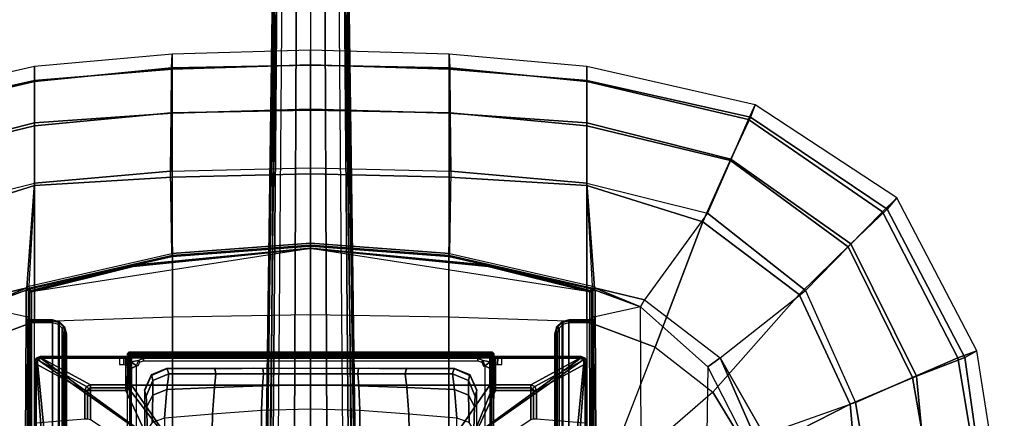
# Model space of a CAD drawing. Units: inches. Extents: x -2 to 275, y -6 to 73.
# Drawn here: x 50 to 64, y 29 to 35 of the extents above; entities that cross this region are included whole.
import ezdxf

# ---------------------------------------------------------------- set-up
doc = ezdxf.new("R2010")
doc.units = ezdxf.units.IN
doc.header["$MEASUREMENT"] = 0
doc.layers.get('0').update_dxf_attribs({"lineweight": 30})
for name, color, linetype in [('SEAT-BASE', 5, 'Continuous'), ('SEAT-FABRIC', 5, 'Continuous'), ('SEAT-SEATPAD', 5, 'Continuous')]:
    doc.layers.add(name, color=color, linetype=linetype)

# ---------------------------------------------------------------- blocks, each defined once
blk = doc.blocks.new('1LINO_CHAIR_STD_ARMS_1T')
at = {"layer": 'SEAT-BASE'}
for points in [[(7.605, 3.878, 15.542), (7.603, 3.876, 15.502), (6.677, 3.876, 15.485), (6.677, 3.878, 15.526)], [(6.751, 3.858, 15.901), (7.578, 3.858, 15.916), (7.605, 3.878, 15.542), (6.677, 3.878, 15.526)], [(6.677, 3.876, 15.485), (6.678, 3.856, 15.467), (7.603, 3.856, 15.483), (7.603, 3.876, 15.502)], [(7.634, 3.835, 15.917), (7.66, 3.855, 15.543), (7.605, 3.878, 15.542), (7.578, 3.858, 15.916)], [(7.66, 3.855, 15.543), (7.659, 3.853, 15.502), (7.603, 3.876, 15.502), (7.605, 3.878, 15.542)], [(7.659, 3.853, 15.502), (7.645, 3.839, 15.484), (7.603, 3.856, 15.483), (7.603, 3.876, 15.502)], [(7.645, 3.839, 15.484), (6.585, 3.739, 15.465), (6.135, 2.097, 15.448), (6.214, 1.802, 15.449)], [(7.645, 3.839, 15.484), (6.214, 1.802, 15.449), (7.662, 3.797, 15.484)], [(7.662, 3.797, 15.484), (6.214, 1.802, 15.449), (6.214, -1.802, 15.449), (7.662, -3.797, 15.484)], [(7.603, 3.856, 15.483), (6.602, 3.781, 15.465), (6.585, 3.739, 15.465), (7.645, 3.839, 15.484)], [(6.678, 3.856, 15.467), (6.602, 3.781, 15.465), (7.603, 3.856, 15.483)], [(7.206, 3.171, 15.909), (7.578, 3.858, 15.916), (6.751, 3.858, 15.901), (6.809, 3.171, 15.902)], [(7.261, 3.148, 15.91), (7.634, 3.835, 15.917), (7.578, 3.858, 15.916), (7.206, 3.171, 15.909)], [(7.284, 3.092, 15.911), (7.657, 3.78, 15.917), (7.634, 3.835, 15.917), (7.261, 3.148, 15.91)], [(7.284, 2.595, 15.911), (7.657, 2.595, 15.917), (7.657, 3.78, 15.917), (7.284, 3.092, 15.911)], [(7.657, 3.78, 15.917), (7.683, 3.799, 15.544), (7.66, 3.855, 15.543), (7.634, 3.835, 15.917)], [(7.682, 3.797, 15.503), (7.662, 3.797, 15.484), (7.645, 3.839, 15.484), (7.659, 3.853, 15.502)], [(7.657, 2.595, 15.917), (7.683, 2.57, 15.544), (7.683, 3.799, 15.544), (7.657, 3.78, 15.917)], [(7.683, 3.799, 15.544), (7.682, 3.797, 15.503), (7.659, 3.853, 15.502), (7.66, 3.855, 15.543)], [(7.682, 3.797, 15.503), (7.662, 3.797, 15.484), (7.662, -3.797, 15.484), (7.682, -3.797, 15.503)], [(7.683, 3.799, 15.544), (7.683, -3.799, 15.544), (7.682, -3.797, 15.503), (7.682, 3.797, 15.503)], [(7.203, 2.594, 16.027), (7.203, 3.091, 16.027), (6.8, 3.091, 16.02), (6.154, 2.109, 16.009)], [(7.203, 3.091, 16.027), (7.203, 3.131, 15.989), (6.806, 3.131, 15.982), (6.8, 3.091, 16.02)], [(7.203, 3.131, 15.989), (7.206, 3.171, 15.909), (6.809, 3.171, 15.902), (6.806, 3.131, 15.982)], [(7.231, 3.119, 15.989), (7.261, 3.148, 15.91), (7.206, 3.171, 15.909), (7.203, 3.131, 15.989)], [(7.203, 3.131, 15.989), (7.203, 3.091, 16.027), (7.231, 3.119, 15.989)], [(7.231, 3.119, 15.989), (7.203, 3.091, 16.027), (7.243, 3.091, 15.989)], [(7.203, 2.594, 16.027), (7.243, 2.594, 15.989), (7.243, 3.091, 15.989), (7.203, 3.091, 16.027)], [(7.243, 3.091, 15.989), (7.284, 3.092, 15.911), (7.261, 3.148, 15.91), (7.231, 3.119, 15.989)], [(7.243, 2.594, 15.989), (7.284, 2.595, 15.911), (7.284, 3.092, 15.911), (7.243, 3.091, 15.989)], [(7.572, 2.623, 15.466), (7.662, 2.625, 15.469), (7.662, 2.684, 15.484), (7.572, 2.684, 15.482)], [(7.662, 2.625, 15.469), (7.681, 2.638, 15.495), (7.681, 2.598, 15.473), (7.66, 2.582, 15.427)], [(7.662, 2.684, 15.484), (7.682, 2.684, 15.503), (7.681, 2.638, 15.495), (7.662, 2.625, 15.469)], [(-2.261, 2.447, 14.167), (7.55, 2.447, 14.344), (7.514, 2.52, 14.34), (-2.018, 2.52, 14.171)], [(7.513, 2.539, 14.359), (7.514, 2.52, 14.34), (-1.673, 2.52, 14.177), (-1.435, 2.536, 14.19)], [(7.599, 2.54, 14.382), (7.513, 2.539, 14.359), (-1.435, 2.536, 14.19), (-1.328, 2.539, 14.203)], [(-1.328, 2.539, 14.203), (-1.235, 2.542, 14.32), (7.662, 2.541, 14.445), (7.599, 2.54, 14.382)], [(6.238, 1.794, 16.01), (7.22, 2.545, 16.028), (7.203, 2.594, 16.027), (6.154, 2.109, 16.009)], [(6.238, 1.794, 16.01), (7.281, 2.517, 16.029), (7.22, 2.545, 16.028)], [(6.238, -1.794, 16.01), (7.281, -2.517, 16.029), (7.281, 2.517, 16.029), (6.238, 1.794, 16.01)], [(7.22, 2.545, 16.028), (7.254, 2.566, 15.99), (7.243, 2.594, 15.989), (7.203, 2.594, 16.027)], [(7.281, 2.517, 16.029), (7.282, 2.554, 15.991), (7.254, 2.566, 15.99), (7.22, 2.545, 16.028)], [(7.284, 2.595, 15.911), (7.243, 2.594, 15.989), (7.254, 2.566, 15.99)], [(7.284, 2.595, 15.911), (7.254, 2.566, 15.99), (7.282, 2.554, 15.991)], [(7.67, 2.515, 16.035), (7.691, 2.554, 15.998), (7.282, 2.554, 15.991), (7.281, 2.517, 16.029)], [(7.281, 2.517, 16.029), (7.281, -2.517, 16.029), (7.67, -2.515, 16.035), (7.67, 2.515, 16.035)], [(7.654, 2.556, 15.955), (7.657, 2.595, 15.917), (7.284, 2.595, 15.911), (7.282, 2.554, 15.991)], [(7.654, 2.556, 15.955), (7.282, 2.554, 15.991), (7.691, 2.554, 15.998)], [(7.599, 2.54, 14.382), (7.609, 2.52, 14.366), (7.514, 2.52, 14.34), (7.513, 2.539, 14.359)], [(7.609, 2.52, 14.366), (7.514, 2.52, 14.34), (7.55, 2.447, 14.344)], [(7.564, 2.58, 15.421), (7.66, 2.582, 15.427), (7.657, 2.566, 15.369), (7.536, 2.566, 15.367)], [(7.687, 2.544, 14.53), (7.536, 2.566, 15.367), (7.657, 2.566, 15.369)], [(7.609, 2.52, 14.366), (7.55, 2.447, 14.344), (7.626, 2.417, 14.377)], [(7.564, 2.58, 15.421), (7.66, 2.582, 15.427), (7.662, 2.625, 15.469), (7.572, 2.623, 15.466)], [(7.662, 2.541, 14.445), (7.679, 2.522, 14.435), (7.609, 2.52, 14.366), (7.599, 2.54, 14.382)], [(7.657, 2.347, 14.405), (7.679, 2.522, 14.435), (7.609, 2.52, 14.366), (7.626, 2.417, 14.377)], [(7.683, 2.57, 15.544), (7.657, 2.595, 15.917), (7.654, 2.556, 15.955)], [(7.691, 2.554, 15.998), (7.723, 2.57, 15.544), (7.683, 2.57, 15.544), (7.654, 2.556, 15.955)], [(7.66, 2.582, 15.427), (7.681, 2.598, 15.473), (7.68, 2.567, 15.439), (7.657, 2.566, 15.369)], [(7.683, 2.57, 15.544), (7.723, 2.57, 15.544), (7.687, 2.544, 14.53), (7.657, 2.566, 15.369)], [(7.657, 2.347, 14.405), (7.657, -2.347, 14.405), (7.679, -2.522, 14.435), (7.679, 2.522, 14.435)], [(7.687, 2.544, 14.53), (7.707, 2.524, 14.53), (7.679, 2.522, 14.435), (7.662, 2.541, 14.445)], [(7.691, 2.554, 15.998), (7.67, 2.515, 16.035), (7.71, 2.535, 15.999)], [(7.67, -2.515, 16.035), (7.71, -2.535, 15.999), (7.71, 2.535, 15.999), (7.67, 2.515, 16.035)], [(7.707, 2.524, 14.53), (7.707, -2.524, 14.53), (7.679, -2.522, 14.435), (7.679, 2.522, 14.435)], [(7.723, 2.57, 15.544), (7.683, 2.57, 15.544), (7.683, -2.57, 15.544), (7.723, -2.57, 15.544)], [(7.723, 2.57, 15.544), (7.742, 2.551, 15.545), (7.707, 2.524, 14.53), (7.687, 2.544, 14.53)], [(7.71, 2.535, 15.999), (7.742, 2.551, 15.545), (7.723, 2.57, 15.544), (7.691, 2.554, 15.998)], [(7.707, 2.524, 14.53), (7.742, 2.551, 15.545), (7.742, -2.551, 15.545), (7.707, -2.524, 14.53)], [(7.71, -2.535, 15.999), (7.742, -2.551, 15.545), (7.742, 2.551, 15.545), (7.71, 2.535, 15.999)], [(7.723, -2.57, 15.544), (7.742, -2.551, 15.545), (7.742, 2.551, 15.545), (7.723, 2.57, 15.544)], [(7.546, 2.427, 14.362), (7.55, 2.447, 14.344), (7.626, 2.417, 14.377), (7.601, 2.404, 14.392)], [(7.623, 2.347, 14.418), (7.657, 2.347, 14.405), (7.626, 2.417, 14.377), (7.601, 2.404, 14.392)], [(6.652, 2.293, 13.401), (6.981, 2.3, 13.677), (7.141, 2.218, 13.545), (6.755, 2.224, 13.241)], [(6.755, 2.224, 13.241), (7.141, 2.218, 13.545), (7.22, 2.018, 13.483), (6.815, 2.053, 13.151)], [(6.981, 2.3, 13.677), (7.124, 2.308, 13.973), (7.345, 2.216, 13.956), (7.141, 2.218, 13.545)], [(7.431, 2.233, 14.863), (7.345, 2.216, 13.956), (7.124, 2.308, 13.973), (7.209, 2.334, 14.948)], [(7.141, 2.218, 13.545), (7.345, 2.216, 13.956), (7.437, 1.993, 13.954), (7.22, 2.018, 13.483)], [(7.209, 2.329, 15.06), (7.209, 2.334, 14.948), (7.431, 2.233, 14.863), (7.412, 2.238, 15.06)], [(7.517, 2.017, 14.863), (7.437, 1.993, 13.954), (7.345, 2.216, 13.956), (7.431, 2.233, 14.863)], [(7.412, 2.238, 15.06), (7.431, 2.233, 14.863), (7.517, 2.017, 14.863), (7.507, 2.017, 15.06)], [(7.623, -2.347, 14.418), (7.657, -2.347, 14.405), (7.657, 2.347, 14.405), (7.623, 2.347, 14.418)], [(6.815, 2.053, 13.151), (6.343, 2.063, 12.916), (6.406, 1.386, 12.76), (6.873, 1.377, 13.035)], [(7.245, 1.349, 13.441), (6.873, 1.377, 13.035), (6.815, 2.053, 13.151), (7.22, 2.018, 13.483)], [(7.437, 1.329, 13.954), (7.245, 1.349, 13.441), (7.22, 2.018, 13.483), (7.437, 1.993, 13.954)], [(7.517, 1.345, 14.863), (7.437, 1.329, 13.954), (7.437, 1.993, 13.954), (7.517, 2.017, 14.863)], [(7.507, 2.017, 15.06), (7.517, 2.017, 14.863), (7.517, 1.345, 14.863), (7.507, 1.358, 15.06)], [(6.873, 1.377, 13.035), (6.406, 1.386, 12.76), (6.445, 0.696, 12.664), (6.922, 0.69, 12.964)], [(7.272, 0.675, 13.412), (6.922, 0.69, 12.964), (6.873, 1.377, 13.035), (7.245, 1.349, 13.441)], [(7.437, 0.664, 13.954), (7.272, 0.675, 13.412), (7.245, 1.349, 13.441), (7.437, 1.329, 13.954)], [(7.517, 0.672, 14.863), (7.437, 0.664, 13.954), (7.437, 1.329, 13.954), (7.517, 1.345, 14.863)], [(7.507, 1.358, 15.06), (7.517, 1.345, 14.863), (7.517, 0.806, 14.863), (7.507, 0.965, 15.06)], [(6.922, 0.69, 12.964), (6.445, 0.696, 12.664), (6.458, 0, 12.631), (6.942, 0, 12.94)], [(13.423, 0.502, 3.681), (13.198, 0.532, 2.864), (1.969, 0.687, 4.559), (1.948, 0.596, 6.348)], [(13.423, 0.502, 3.681), (1.948, 0.596, 6.348), (1.963, 0.564, 6.421), (13.439, 0.47, 3.756)], [(1.964, 0.668, 4.455), (13.002, 0.515, 2.805), (13, 0.483, 2.792), (1.961, 0.636, 4.442)], [(1.961, 0.636, 4.442), (1.961, -0.636, 4.442), (13, -0.483, 2.792), (13, 0.483, 2.792)], [(13.439, 0.47, 3.756), (1.963, 0.564, 6.421), (1.968, 0.491, 6.456), (13.444, 0.395, 3.791)], [(1.968, 0.683, 4.486), (13.007, 0.53, 2.836), (13.002, 0.515, 2.805), (1.964, 0.668, 4.455)], [(13.198, 0.532, 2.864), (13.007, 0.53, 2.836), (1.968, 0.683, 4.486), (1.969, 0.687, 4.559)], [(7.284, 0, 13.401), (6.942, 0, 12.94), (6.922, 0.69, 12.964), (7.272, 0.675, 13.412)], [(7.437, 0, 13.954), (7.284, 0, 13.401), (7.272, 0.675, 13.412), (7.437, 0.664, 13.954)], [(7.517, 0, 14.863), (7.437, 0, 13.954), (7.437, 0.664, 13.954), (7.517, 0.672, 14.863)], [(1.968, 0.491, 6.456), (13.444, 0.395, 3.791), (13.444, 0.198, 3.805), (1.968, 0.246, 6.477)], [(1.968, 0.246, 6.477), (13.444, 0.198, 3.805), (13.444, 0, 3.809), (1.968, 0, 6.484)], [(1.968, -0.246, 6.477), (13.444, -0.198, 3.805), (13.444, 0, 3.809), (1.968, 0, 6.484)], [(6.942, 0, 12.94), (6.458, 0, 12.631), (6.445, -0.696, 12.664), (6.922, -0.69, 12.964)], [(7.272, -0.675, 13.412), (6.922, -0.69, 12.964), (6.942, 0, 12.94), (7.284, 0, 13.401)], [(7.437, -0.664, 13.954), (7.272, -0.675, 13.412), (7.284, 0, 13.401), (7.437, 0, 13.954)], [(7.517, -0.672, 14.863), (7.437, -0.664, 13.954), (7.437, 0, 13.954), (7.517, 0, 14.863)], [(1.968, -0.491, 6.456), (13.444, -0.395, 3.791), (13.444, -0.198, 3.805), (1.968, -0.246, 6.477)], [(13.439, -0.47, 3.756), (1.963, -0.564, 6.421), (1.968, -0.491, 6.456), (13.444, -0.395, 3.791)], [(13.423, -0.502, 3.681), (1.948, -0.596, 6.348), (1.963, -0.564, 6.421), (13.439, -0.47, 3.756)], [(1.948, -0.596, 6.348), (1.969, -0.687, 4.559), (13.198, -0.532, 2.864), (13.423, -0.502, 3.681)], [(1.964, -0.668, 4.455), (13.002, -0.515, 2.805), (13, -0.483, 2.792), (1.961, -0.636, 4.442)], [(1.968, -0.683, 4.486), (13.007, -0.53, 2.836), (13.002, -0.515, 2.805), (1.964, -0.668, 4.455)], [(1.969, -0.687, 4.559), (1.968, -0.683, 4.486), (13.007, -0.53, 2.836), (13.198, -0.532, 2.864)], [(6.922, -0.69, 12.964), (6.445, -0.696, 12.664), (6.406, -1.386, 12.76), (6.873, -1.377, 13.035)], [(7.245, -1.349, 13.441), (6.873, -1.377, 13.035), (6.922, -0.69, 12.964), (7.272, -0.675, 13.412)], [(7.437, -1.329, 13.954), (7.245, -1.349, 13.441), (7.272, -0.675, 13.412), (7.437, -0.664, 13.954)], [(7.517, -1.345, 14.863), (7.437, -1.329, 13.954), (7.437, -0.664, 13.954), (7.517, -0.672, 14.863)], [(7.507, -0.965, 15.06), (7.517, -0.806, 14.863), (7.517, -1.345, 14.863), (7.507, -1.358, 15.06)], [(6.873, -1.377, 13.035), (6.406, -1.386, 12.76), (6.343, -2.063, 12.916), (6.815, -2.053, 13.151)], [(7.22, -2.018, 13.483), (6.815, -2.053, 13.151), (6.873, -1.377, 13.035), (7.245, -1.349, 13.441)], [(7.437, -1.993, 13.954), (7.22, -2.018, 13.483), (7.245, -1.349, 13.441), (7.437, -1.329, 13.954)], [(7.517, -2.017, 14.863), (7.437, -1.993, 13.954), (7.437, -1.329, 13.954), (7.517, -1.345, 14.863)], [(7.507, -1.358, 15.06), (7.517, -1.345, 14.863), (7.517, -2.017, 14.863), (7.507, -2.017, 15.06)], [(6.154, -2.109, 16.009), (7.22, -2.545, 16.028), (7.281, -2.517, 16.029), (6.238, -1.794, 16.01)], [(6.214, -1.802, 15.449), (6.135, -2.097, 15.448), (6.585, -3.739, 15.465), (7.645, -3.839, 15.484)], [(6.214, -1.802, 15.449), (7.645, -3.839, 15.484), (7.662, -3.797, 15.484)], [(6.815, -2.053, 13.151), (7.22, -2.018, 13.483), (7.141, -2.218, 13.545), (6.755, -2.224, 13.241)], [(7.22, -2.018, 13.483), (7.437, -1.993, 13.954), (7.345, -2.216, 13.956), (7.141, -2.218, 13.545)], [(7.431, -2.233, 14.863), (7.345, -2.216, 13.956), (7.437, -1.993, 13.954), (7.517, -2.017, 14.863)], [(7.507, -2.017, 15.06), (7.517, -2.017, 14.863), (7.431, -2.233, 14.863), (7.412, -2.238, 15.06)], [(6.154, -2.109, 16.009), (6.8, -3.091, 16.02), (7.203, -3.091, 16.027), (7.203, -2.594, 16.027)], [(6.154, -2.109, 16.009), (7.203, -2.594, 16.027), (7.22, -2.545, 16.028)], [(6.755, -2.224, 13.241), (7.141, -2.218, 13.545), (6.981, -2.3, 13.677), (6.652, -2.293, 13.401)], [(7.141, -2.218, 13.545), (7.345, -2.216, 13.956), (7.124, -2.308, 13.973), (6.981, -2.3, 13.677)], [(7.209, -2.334, 14.948), (7.124, -2.308, 13.973), (7.345, -2.216, 13.956), (7.431, -2.233, 14.863)], [(7.209, -2.329, 15.06), (7.209, -2.334, 14.948), (7.431, -2.233, 14.863), (7.412, -2.238, 15.06)], [(7.601, -2.404, 14.392), (7.626, -2.418, 14.377), (7.657, -2.347, 14.405), (7.623, -2.347, 14.418)], [(7.626, -2.418, 14.377), (7.609, -2.52, 14.366), (7.679, -2.522, 14.435), (7.657, -2.347, 14.405)], [(-2.018, -2.52, 14.171), (7.514, -2.52, 14.34), (7.55, -2.447, 14.344), (-2.261, -2.447, 14.167)], [(7.514, -2.52, 14.34), (7.609, -2.52, 14.366), (7.55, -2.447, 14.344)], [(7.546, -2.427, 14.362), (7.55, -2.447, 14.344), (7.626, -2.418, 14.377), (7.601, -2.404, 14.392)], [(7.55, -2.447, 14.344), (7.609, -2.52, 14.366), (7.626, -2.418, 14.377)], [(7.514, -2.52, 14.34), (7.513, -2.539, 14.359), (-1.435, -2.536, 14.19), (-1.673, -2.52, 14.177)], [(-1.435, -2.536, 14.19), (7.513, -2.539, 14.359), (7.599, -2.54, 14.382), (-1.328, -2.539, 14.203)], [(-1.235, -2.542, 14.32), (7.662, -2.541, 14.445), (7.599, -2.54, 14.382), (-1.328, -2.539, 14.203)], [(7.687, -2.544, 14.53), (-1.172, -2.547, 14.506), (-1.235, -2.542, 14.32), (7.662, -2.541, 14.445)], [(7.203, -2.594, 16.027), (7.243, -2.594, 15.989), (7.254, -2.566, 15.99), (7.22, -2.545, 16.028)], [(7.203, -3.091, 16.027), (7.243, -3.091, 15.989), (7.243, -2.594, 15.989), (7.203, -2.594, 16.027)], [(7.22, -2.545, 16.028), (7.254, -2.566, 15.99), (7.282, -2.554, 15.991), (7.281, -2.517, 16.029)], [(7.284, -2.595, 15.911), (7.243, -2.594, 15.989), (7.254, -2.566, 15.99)], [(7.243, -3.091, 15.989), (7.284, -3.092, 15.911), (7.284, -2.595, 15.911), (7.243, -2.594, 15.989)], [(7.254, -2.566, 15.99), (7.284, -2.595, 15.911), (7.282, -2.554, 15.991)], [(7.281, -2.517, 16.029), (7.282, -2.554, 15.991), (7.691, -2.554, 15.998), (7.67, -2.515, 16.035)], [(7.282, -2.554, 15.991), (7.284, -2.595, 15.911), (7.657, -2.595, 15.917), (7.654, -2.556, 15.955)], [(7.282, -2.554, 15.991), (7.654, -2.556, 15.955), (7.691, -2.554, 15.998)], [(7.284, -3.092, 15.911), (7.657, -3.78, 15.917), (7.657, -2.595, 15.917), (7.284, -2.595, 15.911)], [(7.513, -2.539, 14.359), (7.514, -2.52, 14.34), (7.609, -2.52, 14.366), (7.599, -2.54, 14.382)], [(7.536, -2.566, 15.367), (7.687, -2.544, 14.53), (7.657, -2.566, 15.369)], [(7.536, -2.566, 15.367), (7.657, -2.566, 15.369), (7.66, -2.582, 15.427), (7.564, -2.58, 15.421)], [(7.572, -2.623, 15.466), (7.662, -2.626, 15.469), (7.66, -2.582, 15.427), (7.564, -2.58, 15.421)], [(7.572, -2.684, 15.482), (7.662, -2.684, 15.484), (7.662, -2.626, 15.469), (7.572, -2.623, 15.466)], [(7.599, -2.54, 14.382), (7.609, -2.52, 14.366), (7.679, -2.522, 14.435), (7.662, -2.541, 14.445)], [(7.654, -2.556, 15.955), (7.683, -2.57, 15.544), (7.723, -2.57, 15.544), (7.691, -2.554, 15.998)], [(7.657, -2.595, 15.917), (7.683, -2.57, 15.544), (7.654, -2.556, 15.955)], [(7.657, -2.566, 15.369), (7.687, -2.544, 14.53), (7.723, -2.57, 15.544), (7.683, -2.57, 15.544)], [(7.657, -2.566, 15.369), (7.68, -2.567, 15.439), (7.681, -2.598, 15.473), (7.66, -2.582, 15.427)], [(7.657, -3.78, 15.917), (7.683, -3.799, 15.544), (7.683, -2.57, 15.544), (7.657, -2.595, 15.917)], [(7.66, -2.582, 15.427), (7.681, -2.598, 15.473), (7.681, -2.638, 15.495), (7.662, -2.626, 15.469)], [(7.662, -2.541, 14.445), (7.679, -2.522, 14.435), (7.707, -2.524, 14.53), (7.687, -2.544, 14.53)], [(7.662, -2.626, 15.469), (7.681, -2.638, 15.495), (7.682, -2.684, 15.503), (7.662, -2.684, 15.484)], [(7.67, -2.515, 16.035), (7.691, -2.554, 15.998), (7.71, -2.535, 15.999)], [(7.687, -2.544, 14.53), (7.707, -2.524, 14.53), (7.742, -2.551, 15.545), (7.723, -2.57, 15.544)], [(7.691, -2.554, 15.998), (7.723, -2.57, 15.544), (7.742, -2.551, 15.545), (7.71, -2.535, 15.999)], [(6.809, -3.171, 15.902), (6.751, -3.858, 15.901), (7.578, -3.858, 15.916), (7.206, -3.171, 15.909)], [(6.8, -3.091, 16.02), (6.806, -3.131, 15.982), (7.203, -3.131, 15.989), (7.203, -3.091, 16.027)], [(6.806, -3.131, 15.982), (6.809, -3.171, 15.902), (7.206, -3.171, 15.909), (7.203, -3.131, 15.989)], [(7.203, -3.091, 16.027), (7.203, -3.131, 15.989), (7.231, -3.119, 15.989)], [(7.203, -3.091, 16.027), (7.231, -3.119, 15.989), (7.243, -3.091, 15.989)], [(7.203, -3.131, 15.989), (7.206, -3.171, 15.909), (7.261, -3.148, 15.91), (7.231, -3.119, 15.989)], [(7.206, -3.171, 15.909), (7.578, -3.858, 15.916), (7.634, -3.835, 15.917), (7.261, -3.148, 15.91)], [(7.231, -3.119, 15.989), (7.261, -3.148, 15.91), (7.284, -3.092, 15.911), (7.243, -3.091, 15.989)], [(7.261, -3.148, 15.91), (7.634, -3.835, 15.917), (7.657, -3.78, 15.917), (7.284, -3.092, 15.911)], [(7.645, -3.839, 15.484), (6.585, -3.739, 15.465), (6.602, -3.781, 15.465), (7.603, -3.856, 15.483)], [(6.602, -3.781, 15.465), (6.678, -3.856, 15.467), (7.603, -3.856, 15.483)], [(7.603, -3.876, 15.502), (7.603, -3.856, 15.483), (6.678, -3.856, 15.467), (6.677, -3.876, 15.485)], [(6.677, -3.878, 15.526), (7.605, -3.878, 15.542), (7.578, -3.858, 15.916), (6.751, -3.858, 15.901)], [(7.578, -3.858, 15.916), (7.605, -3.878, 15.542), (7.66, -3.855, 15.543), (7.634, -3.835, 15.917)], [(7.603, -3.876, 15.502), (7.603, -3.856, 15.483), (7.645, -3.839, 15.484), (7.659, -3.853, 15.502)], [(7.605, -3.878, 15.542), (7.603, -3.876, 15.502), (7.659, -3.853, 15.502), (7.66, -3.855, 15.543)], [(7.634, -3.835, 15.917), (7.66, -3.855, 15.543), (7.683, -3.799, 15.544), (7.657, -3.78, 15.917)], [(7.659, -3.853, 15.502), (7.645, -3.839, 15.484), (7.662, -3.797, 15.484), (7.682, -3.797, 15.503)], [(7.66, -3.855, 15.543), (7.659, -3.853, 15.502), (7.682, -3.797, 15.503), (7.683, -3.799, 15.544)], [(6.677, -3.878, 15.526), (6.677, -3.876, 15.485), (7.603, -3.876, 15.502), (7.605, -3.878, 15.542)]]:
    blk.add_3dface(points, dxfattribs=at)
for points, invisible_edges in [([(7.687, 2.544, 14.53), (7.662, 2.541, 14.445), (-1.235, 2.542, 14.32), (-1.172, 2.547, 14.506)], 8), ([(-0.856, 2.573, 15.492), (-1.172, 2.547, 14.506), (7.687, 2.544, 14.53), (6.575, 2.573, 15.623)], 7), ([(6.7, 2.573, 15.626), (7.536, 2.566, 15.367), (7.687, 2.544, 14.53), (6.575, 2.573, 15.623)], 5), ([(7.536, 2.566, 15.367), (7.092, 2.573, 15.633), (6.7, 2.573, 15.626)], 3), ([(7.092, 2.573, 15.633), (7.536, 2.566, 15.367), (7.287, 2.573, 15.636)], 6), ([(7.287, 2.573, 15.636), (7.536, 2.566, 15.367), (7.522, 2.576, 15.76), (7.287, 2.576, 15.756)], 4), ([(7.209, 2.329, 15.06), (2.6, 2.26, 12.13), (-0.193, 2.26, 12.131), (0.61, 2.337, 15.062)], 5), ([(7.209, 2.334, 14.948), (7.124, 2.308, 13.973), (6.981, 2.3, 13.677), (2.6, 2.26, 12.13)], 12), ([(7.209, 2.334, 14.948), (2.6, 2.26, 12.13), (7.209, 2.329, 15.06)], 12), ([(6.981, 2.3, 13.677), (6.652, 2.293, 13.401), (6.23, 2.288, 13.188), (2.6, 2.26, 12.13)], 12), ([(0.61, -2.337, 15.062), (-0.193, -2.26, 12.131), (2.6, -2.26, 12.13), (7.209, -2.329, 15.06)], 5), ([(2.6, -2.26, 12.13), (6.23, -2.288, 13.188), (6.652, -2.293, 13.401), (6.981, -2.3, 13.677)], 9), ([(2.6, -2.26, 12.13), (6.981, -2.3, 13.677), (7.124, -2.308, 13.973), (7.209, -2.334, 14.948)], 9), ([(2.6, -2.26, 12.13), (7.209, -2.334, 14.948), (7.209, -2.329, 15.06)], 9), ([(-0.856, -2.573, 15.492), (-1.172, -2.547, 14.506), (7.687, -2.544, 14.53), (6.575, -2.573, 15.623)], 7), ([(6.575, -2.573, 15.623), (7.687, -2.544, 14.53), (7.536, -2.566, 15.367), (6.7, -2.573, 15.626)], 5), ([(7.536, -2.566, 15.367), (7.092, -2.573, 15.633), (6.7, -2.573, 15.626)], 6), ([(7.092, -2.573, 15.633), (7.536, -2.566, 15.367), (7.287, -2.573, 15.636)], 3), ([(7.287, -2.573, 15.636), (7.536, -2.566, 15.367), (7.522, -2.576, 15.76), (7.287, -2.576, 15.756)], 1)]:
    blk.add_3dface(points, dxfattribs=dict(at, invisible_edges=invisible_edges))
at = {"layer": 'SEAT-FABRIC'}
for points in [[(11.753, 3.878, 17.37), (11.216, 6.242, 17.806), (11.007, 6.149, 16.917), (11.542, 3.878, 16.525)], [(11.558, 3.878, 18.371), (11.753, 3.878, 17.37), (11.216, 6.242, 17.806), (11.043, 6.174, 18.74)], [(11.542, 3.878, 16.525), (11.007, 6.149, 16.917), (10.434, 5.894, 16.24), (10.92, 3.878, 15.912)], [(10.96, 3.878, 19.194), (11.558, 3.878, 18.371), (11.043, 6.174, 18.74), (10.45, 5.899, 19.555)], [(10.081, 3.878, 19.715), (10.96, 3.878, 19.194), (10.45, 5.899, 19.555), (9.574, 5.507, 19.99)], [(10.92, 3.878, 15.912), (10.434, 5.894, 16.24), (9.694, 5.574, 15.78), (10.117, 3.878, 15.551)], [(8.174, 3.878, 20.109), (10.081, 3.878, 19.715), (9.574, 5.507, 19.99), (7.811, 4.838, 20.226)], [(6.622, 3.878, 20.124), (8.174, 3.878, 20.109), (7.811, 4.838, 20.226), (6.544, 4.346, 20.165)], [(8.174, 3.878, 20.109), (8.241, 1.941, 19.988), (6.654, 1.94, 20.011), (6.622, 3.878, 20.124)], [(10.198, 1.943, 19.579), (10.081, 3.878, 19.715), (8.174, 3.878, 20.109), (8.241, 1.941, 19.988)], [(10.081, 3.878, 19.715), (10.198, 1.943, 19.579), (11.098, 1.944, 19.05), (10.96, 3.878, 19.194)], [(11.1, 1.957, 15.757), (10.92, 3.878, 15.912), (10.117, 3.878, 15.551), (10.283, 1.968, 15.444)], [(11.732, 1.954, 16.348), (11.542, 3.878, 16.525), (10.92, 3.878, 15.912), (11.1, 1.957, 15.757)], [(10.96, 3.878, 19.194), (11.098, 1.944, 19.05), (11.717, 1.944, 18.214), (11.558, 3.878, 18.371)], [(11.924, 1.946, 17.192), (11.753, 3.878, 17.37), (11.542, 3.878, 16.525), (11.732, 1.954, 16.348)], [(11.558, 3.878, 18.371), (11.717, 1.944, 18.214), (11.924, 1.945, 17.192), (11.753, 3.878, 17.37)], [(8.241, 1.941, 19.988), (8.27, 0, 19.952), (6.668, 0, 19.974), (6.654, 1.94, 20.011)], [(10.244, 0, 19.541), (10.198, 1.943, 19.579), (8.241, 1.941, 19.988), (8.27, 0, 19.952)], [(10.198, 1.943, 19.579), (10.244, 0, 19.542), (11.154, 0, 19.007), (11.098, 1.944, 19.05)], [(11.139, 0, 15.727), (11.1, 1.957, 15.757), (10.283, 1.968, 15.444), (10.33, 0, 15.43)], [(11.098, 1.944, 19.05), (11.154, 0, 19.007), (11.777, 0, 18.161), (11.717, 1.944, 18.214)], [(11.772, 0, 16.301), (11.732, 1.954, 16.348), (11.1, 1.957, 15.757), (11.139, 0, 15.727)], [(11.717, 1.944, 18.214), (11.777, 0, 18.161), (11.981, 0, 17.128), (11.924, 1.945, 17.192)], [(11.981, 0, 17.128), (11.924, 1.946, 17.192), (11.732, 1.954, 16.348), (11.772, 0, 16.301)], [(6.654, -1.94, 20.011), (6.668, 0, 19.974), (8.27, 0, 19.952), (8.241, -1.941, 19.988)], [(8.27, 0, 19.952), (8.241, -1.941, 19.988), (10.198, -1.943, 19.579), (10.244, 0, 19.541)], [(11.098, -1.944, 19.05), (11.154, 0, 19.007), (10.244, 0, 19.542), (10.198, -1.943, 19.579)], [(10.33, 0, 15.43), (10.283, -1.968, 15.444), (11.1, -1.957, 15.757), (11.139, 0, 15.727)], [(11.139, 0, 15.727), (11.1, -1.957, 15.757), (11.732, -1.954, 16.348), (11.772, 0, 16.301)], [(11.924, -1.945, 17.192), (11.981, 0, 17.128), (11.777, 0, 18.161), (11.717, -1.944, 18.214)], [(11.772, 0, 16.301), (11.732, -1.954, 16.348), (11.924, -1.946, 17.192), (11.981, 0, 17.128)], [(11.717, -1.944, 18.214), (11.777, 0, 18.161), (11.154, 0, 19.007), (11.098, -1.944, 19.05)], [(6.622, -3.878, 20.124), (6.654, -1.94, 20.011), (8.241, -1.941, 19.988), (8.174, -3.878, 20.109)], [(8.241, -1.941, 19.988), (8.174, -3.878, 20.109), (10.081, -3.878, 19.715), (10.198, -1.943, 19.579)], [(10.96, -3.878, 19.194), (11.098, -1.944, 19.05), (10.198, -1.943, 19.579), (10.081, -3.878, 19.715)], [(10.283, -1.968, 15.444), (10.117, -3.878, 15.551), (10.92, -3.878, 15.912), (11.1, -1.957, 15.757)], [(11.1, -1.957, 15.757), (10.92, -3.878, 15.912), (11.542, -3.878, 16.525), (11.732, -1.954, 16.348)], [(11.558, -3.878, 18.371), (11.717, -1.944, 18.214), (11.098, -1.944, 19.05), (10.96, -3.878, 19.194)], [(11.732, -1.954, 16.348), (11.542, -3.878, 16.525), (11.753, -3.878, 17.37), (11.924, -1.946, 17.192)], [(11.753, -3.878, 17.37), (11.924, -1.945, 17.192), (11.717, -1.944, 18.214), (11.558, -3.878, 18.371)], [(6.544, -4.346, 20.165), (7.811, -4.838, 20.226), (8.174, -3.878, 20.109), (6.622, -3.878, 20.124)], [(7.811, -4.838, 20.226), (9.574, -5.507, 19.99), (10.081, -3.878, 19.715), (8.174, -3.878, 20.109)], [(9.574, -5.507, 19.99), (10.45, -5.899, 19.555), (10.96, -3.878, 19.194), (10.081, -3.878, 19.715)], [(10.117, -3.878, 15.551), (9.694, -5.574, 15.78), (10.434, -5.894, 16.24), (10.92, -3.878, 15.912)], [(10.92, -3.878, 15.912), (10.434, -5.894, 16.24), (11.007, -6.149, 16.917), (11.542, -3.878, 16.525)], [(10.45, -5.899, 19.555), (11.043, -6.174, 18.74), (11.558, -3.878, 18.371), (10.96, -3.878, 19.194)], [(11.542, -3.878, 16.525), (11.007, -6.149, 16.917), (11.216, -6.242, 17.806), (11.753, -3.878, 17.37)], [(11.043, -6.174, 18.74), (11.216, -6.242, 17.806), (11.753, -3.878, 17.37), (11.558, -3.878, 18.371)], [(7.181, -5.647, 20.321), (6.446, -4.8, 20.21), (6.544, -4.346, 20.165), (7.811, -4.838, 20.226)], [(5.901, -5.052, 20.19), (6.301, -6.181, 20.343), (7.181, -5.647, 20.321), (6.446, -4.8, 20.21)], [(7.181, -5.647, 20.321), (8.553, -6.857, 20.284), (9.574, -5.507, 19.99), (7.811, -4.838, 20.226)], [(8.553, -6.857, 20.284), (9.264, -7.582, 19.989), (10.45, -5.899, 19.555), (9.574, -5.507, 19.99)], [(6.301, -6.181, 20.343), (7.014, -7.576, 20.522), (8.553, -6.857, 20.284), (7.181, -5.647, 20.321)], [(9.694, -5.574, 15.78), (8.607, -6.949, 16.042), (9.223, -7.545, 16.626), (10.434, -5.894, 16.24)], [(10.434, -5.894, 16.24), (9.223, -7.545, 16.626), (9.714, -8.027, 17.397), (11.007, -6.149, 16.917)], [(9.264, -7.582, 19.989), (9.751, -8.096, 19.224), (11.043, -6.174, 18.74), (10.45, -5.899, 19.555)], [(5.299, -6.425, 20.28), (5.296, -7.73, 20.462), (7.014, -7.576, 20.522), (6.301, -6.181, 20.343)], [(11.007, -6.149, 16.917), (9.714, -8.027, 17.397), (9.909, -8.228, 18.383), (11.216, -6.242, 17.806)], [(9.751, -8.096, 19.224), (9.909, -8.228, 18.383), (11.216, -6.242, 17.806), (11.043, -6.174, 18.74)], [(7.014, -7.576, 20.522), (7.404, -8.507, 20.302), (9.264, -7.582, 19.989), (8.553, -6.857, 20.284)], [(8.607, -6.949, 16.042), (7.036, -7.648, 16.101), (7.388, -8.452, 16.779), (9.223, -7.545, 16.626)], [(5.296, -7.73, 20.462), (5.299, -8.708, 20.329), (7.404, -8.507, 20.302), (7.014, -7.576, 20.522)], [(9.223, -7.545, 16.626), (7.388, -8.452, 16.779), (7.664, -9.088, 17.639), (9.714, -8.027, 17.397)], [(7.404, -8.507, 20.302), (7.67, -9.186, 19.525), (9.751, -8.096, 19.224), (9.264, -7.582, 19.989)], [(7.036, -7.648, 16.101), (5.372, -7.932, 16.086), (5.36, -8.807, 16.777), (7.388, -8.452, 16.779)], [(9.714, -8.027, 17.397), (7.664, -9.088, 17.639), (7.761, -9.355, 18.699), (9.909, -8.228, 18.383)], [(7.67, -9.186, 19.525), (7.761, -9.355, 18.699), (9.909, -8.228, 18.383), (9.751, -8.096, 19.224)], [(5.299, -8.708, 20.329), (5.311, -9.517, 19.588), (7.67, -9.186, 19.525), (7.404, -8.507, 20.302)], [(7.388, -8.452, 16.779), (5.36, -8.807, 16.777), (5.345, -9.477, 17.662), (7.664, -9.088, 17.639)], [(7.664, -9.088, 17.639), (5.345, -9.477, 17.662), (5.326, -9.739, 18.736), (7.761, -9.355, 18.699)], [(5.311, -9.517, 19.588), (5.326, -9.739, 18.736), (7.761, -9.355, 18.699), (7.67, -9.186, 19.525)]]:
    blk.add_3dface(points, dxfattribs=at)
at = {"layer": 'SEAT-SEATPAD'}
for points in [[(10.117, 3.878, 15.551), (8.648, 3.983, 15.268), (8.479, 4.687, 15.276), (9.694, 5.574, 15.78)], [(-3.957, 4.062, 15.049), (8.237, 3.996, 15.261), (8.378, 4.63, 15.263), (-3.705, 4.691, 15.053)], [(8.237, 3.996, 15.261), (8.378, 4.63, 15.263), (8.612, 3.996, 15.267)], [(8.479, 4.687, 15.276), (8.648, 3.983, 15.268), (8.648, 3.983, 15.268), (8.378, 4.63, 15.263)], [(8.612, 3.996, 15.267), (8.378, 4.63, 15.263), (8.648, 3.983, 15.268)], [(8.237, 3.996, 15.261), (-3.957, 4.062, 15.049), (-3.913, 4.016, 15.049), (8.181, 3.973, 15.26)], [(-3.913, 4.016, 15.049), (8.181, 3.973, 15.26), (8.158, 3.917, 15.259), (-3.899, 3.971, 15.049)], [(-4.657, 3.927, 15.851), (-4.725, 0, 15.87), (9.198, 0, 16.108), (8.59, 3.918, 16.081)], [(-4.103, 3.948, 15.852), (8.586, 3.945, 16.069), (8.59, 3.918, 16.081), (-4.104, 3.926, 15.86)], [(8.585, 3.957, 16.042), (8.586, 3.945, 16.069), (-4.103, 3.948, 15.852), (-4.1, 3.958, 15.83)], [(-4.1, 3.958, 15.83), (-3.942, 3.957, 15.218), (8.236, 3.957, 15.43), (8.585, 3.957, 16.042)], [(-3.942, 3.957, 15.218), (-3.941, 3.624, 15.176), (8.197, 3.624, 15.387), (8.197, 3.917, 15.39)], [(8.197, 3.917, 15.39), (8.211, 3.947, 15.404), (-3.942, 3.957, 15.218)], [(-3.942, 3.957, 15.218), (8.211, 3.947, 15.404), (8.236, 3.957, 15.43)], [(8.158, 3.917, 15.259), (-3.899, 3.971, 15.049), (-3.899, 3.626, 15.049), (8.158, 3.626, 15.259)], [(8.185, 3.917, 15.271), (8.201, 3.953, 15.271), (8.181, 3.973, 15.26), (8.158, 3.917, 15.259)], [(8.185, 3.626, 15.271), (8.185, 3.917, 15.271), (8.158, 3.917, 15.259), (8.158, 3.626, 15.259)], [(8.201, 3.953, 15.271), (8.237, 3.968, 15.272), (8.237, 3.996, 15.261), (8.181, 3.973, 15.26)], [(8.197, 3.917, 15.299), (8.208, 3.945, 15.299), (8.201, 3.953, 15.271), (8.185, 3.917, 15.271)], [(8.197, 3.626, 15.299), (8.197, 3.917, 15.299), (8.185, 3.917, 15.271), (8.185, 3.626, 15.271)], [(8.197, 3.917, 15.39), (8.197, 3.917, 15.299), (8.208, 3.945, 15.299), (8.211, 3.947, 15.404)], [(8.197, 3.624, 15.387), (8.197, 3.626, 15.299), (8.197, 3.917, 15.299), (8.197, 3.917, 15.39)], [(8.208, 3.945, 15.299), (8.236, 3.957, 15.3), (8.237, 3.968, 15.272), (8.201, 3.953, 15.271)], [(8.211, 3.947, 15.404), (8.208, 3.945, 15.299), (8.236, 3.957, 15.3), (8.236, 3.957, 15.43)], [(8.611, 3.968, 15.279), (8.237, 3.968, 15.272), (8.236, 3.957, 15.3), (8.611, 3.957, 15.307)], [(8.585, 3.957, 16.042), (8.236, 3.957, 15.43), (8.236, 3.957, 15.3), (8.611, 3.957, 15.307)], [(8.237, 3.996, 15.261), (8.612, 3.996, 15.267), (8.611, 3.968, 15.279), (8.237, 3.968, 15.272)], [(8.596, 3.953, 16.042), (8.585, 3.957, 16.042), (8.611, 3.957, 15.307), (8.623, 3.952, 15.306)], [(8.586, 3.945, 16.069), (8.585, 3.957, 16.042), (8.596, 3.953, 16.042), (8.598, 3.944, 16.065)], [(8.586, 3.945, 16.069), (8.59, 3.918, 16.081), (8.603, 3.922, 16.076), (8.598, 3.944, 16.065)], [(8.945, 2.492, 16.102), (8.59, 3.918, 16.081), (8.603, 3.922, 16.076), (8.959, 2.493, 16.096)], [(9.198, 0, 16.108), (8.59, 3.918, 16.081), (8.945, 2.492, 16.102), (9.198, 0, 16.108)], [(8.623, 3.952, 15.306), (8.63, 3.943, 15.306), (8.603, 3.943, 16.042), (8.596, 3.953, 16.042)], [(8.596, 3.953, 16.042), (8.598, 3.944, 16.065), (8.605, 3.937, 16.056), (8.603, 3.943, 16.042)], [(8.603, 3.922, 16.076), (8.598, 3.944, 16.065), (8.605, 3.937, 16.056), (8.609, 3.923, 16.062)], [(8.603, 3.943, 16.042), (8.63, 3.943, 15.306), (8.605, 3.937, 16.056)], [(8.603, 3.922, 16.076), (8.959, 2.493, 16.096), (8.965, 2.491, 16.083), (8.609, 3.923, 16.062)], [(8.605, 3.937, 16.056), (8.609, 3.923, 16.062), (8.63, 3.943, 15.306)], [(8.63, 3.943, 15.306), (9.086, 1.942, 15.314), (8.965, 2.491, 16.083), (8.609, 3.923, 16.062)], [(8.631, 3.962, 15.279), (8.611, 3.968, 15.279), (8.612, 3.996, 15.267), (8.648, 3.983, 15.268)], [(8.623, 3.952, 15.306), (8.611, 3.957, 15.307), (8.611, 3.968, 15.279), (8.631, 3.962, 15.279)], [(8.623, 3.952, 15.306), (8.63, 3.943, 15.306), (8.642, 3.946, 15.279), (8.631, 3.962, 15.279)], [(8.642, 3.946, 15.279), (9.098, 1.944, 15.287), (9.086, 1.942, 15.314), (8.63, 3.943, 15.306)], [(8.631, 3.962, 15.279), (8.642, 3.946, 15.279), (8.668, 3.955, 15.268), (8.648, 3.983, 15.268)], [(8.668, 3.955, 15.268), (9.126, 1.948, 15.276), (9.098, 1.944, 15.287), (8.642, 3.946, 15.279)], [(8.648, 3.983, 15.268), (10.117, 3.878, 15.551), (8.668, 3.955, 15.268)], [(9.126, 1.948, 15.276), (10.283, 1.968, 15.444), (10.117, 3.878, 15.551), (8.668, 3.955, 15.268)], [(8.197, 3.624, 15.387), (-3.941, 3.624, 15.176), (-3.915, 3.526, 15.175), (8.17, 3.526, 15.386)], [(-3.899, 3.626, 15.049), (8.158, 3.626, 15.259), (8.137, 3.547, 15.259), (-3.878, 3.547, 15.05)], [(8.161, 3.533, 15.271), (8.185, 3.626, 15.271), (8.158, 3.626, 15.259), (8.137, 3.547, 15.259)], [(8.17, 3.527, 15.298), (8.197, 3.626, 15.299), (8.185, 3.626, 15.271), (8.161, 3.533, 15.271)], [(8.17, 3.527, 15.298), (8.17, 3.526, 15.386), (8.197, 3.624, 15.387), (8.197, 3.626, 15.299)], [(-3.915, 3.526, 15.175), (8.17, 3.526, 15.386), (8.098, 3.454, 15.384), (-3.843, 3.454, 15.176)], [(8.137, 3.547, 15.259), (-3.878, 3.547, 15.05), (-3.82, 3.49, 15.051), (8.079, 3.49, 15.258)], [(-3.82, 3.49, 15.051), (8.079, 3.49, 15.258), (8.001, 3.468, 15.257), (-3.742, 3.468, 15.052)], [(8, 3.441, 15.268), (-3.742, 3.441, 15.063), (-3.742, 3.468, 15.052), (8.001, 3.468, 15.257)], [(8, 3.441, 15.268), (8.093, 3.466, 15.269), (8.079, 3.49, 15.258), (8.001, 3.468, 15.257)], [(8, 3.429, 15.295), (8.098, 3.455, 15.297), (8.093, 3.466, 15.269), (8, 3.441, 15.268)], [(8.093, 3.466, 15.269), (8.161, 3.533, 15.271), (8.137, 3.547, 15.259), (8.079, 3.49, 15.258)], [(8.098, 3.455, 15.297), (8.17, 3.527, 15.298), (8.161, 3.533, 15.271), (8.093, 3.466, 15.269)], [(8.098, 3.455, 15.297), (8.098, 3.454, 15.384), (8.17, 3.526, 15.386), (8.17, 3.527, 15.298)], [(8.098, 3.454, 15.384), (-3.843, 3.454, 15.176), (-3.745, 3.428, 15.177), (8, 3.428, 15.382)], [(8, 3.429, 15.295), (8, 3.428, 15.382), (-3.745, 3.428, 15.177), (-3.742, 3.429, 15.091)], [(8, 3.429, 15.295), (-3.742, 3.429, 15.091), (-3.742, 3.441, 15.063), (8, 3.441, 15.268)], [(8, 3.429, 15.295), (8, 3.428, 15.382), (8.098, 3.454, 15.384), (8.098, 3.455, 15.297)], [(8.945, 2.492, 16.102), (8.959, 2.493, 16.096), (9.203, 0, 16.101), (9.198, 0, 16.108)], [(9.203, 0, 16.101), (9.205, 0, 16.093), (8.965, 2.491, 16.083), (8.959, 2.493, 16.096)], [(8.965, 2.491, 16.083), (9.086, 1.942, 15.314), (9.232, 0, 15.317), (9.205, 0, 16.093)], [(9.098, 1.944, 15.287), (9.245, 0, 15.289), (9.232, 0, 15.317), (9.086, 1.942, 15.314)], [(9.126, 1.948, 15.276), (9.273, 0, 15.279), (9.245, 0, 15.289), (9.098, 1.944, 15.287)], [(10.33, 0, 15.43), (9.273, 0, 15.279), (9.126, 1.948, 15.276), (10.283, 1.968, 15.444)], [(8.59, -3.918, 16.081), (9.198, 0, 16.108), (-4.725, 0, 15.87), (-4.657, -3.927, 15.851)], [(9.198, 0, 16.108), (8.945, -2.492, 16.102), (8.59, -3.918, 16.081), (9.198, 0, 16.108)], [(9.198, 0, 16.108), (9.203, 0, 16.101), (8.959, -2.493, 16.096), (8.945, -2.492, 16.102)], [(8.959, -2.493, 16.096), (8.965, -2.491, 16.083), (9.205, 0, 16.093), (9.203, 0, 16.101)], [(9.205, 0, 16.093), (9.232, 0, 15.317), (9.086, -1.942, 15.314), (8.965, -2.491, 16.083)], [(9.086, -1.942, 15.314), (9.232, 0, 15.317), (9.245, 0, 15.289), (9.098, -1.944, 15.287)], [(9.098, -1.944, 15.287), (9.245, 0, 15.289), (9.273, 0, 15.279), (9.126, -1.948, 15.276)], [(10.283, -1.968, 15.444), (9.126, -1.948, 15.276), (9.273, 0, 15.279), (10.33, 0, 15.43)], [(8.609, -3.923, 16.062), (8.965, -2.491, 16.083), (9.086, -1.942, 15.314), (8.63, -3.943, 15.306)], [(8.63, -3.943, 15.306), (9.086, -1.942, 15.314), (9.098, -1.944, 15.287), (8.642, -3.946, 15.279)], [(8.642, -3.946, 15.279), (9.098, -1.944, 15.287), (9.126, -1.948, 15.276), (8.668, -3.955, 15.268)], [(8.668, -3.955, 15.268), (10.117, -3.878, 15.551), (10.283, -1.968, 15.444), (9.126, -1.948, 15.276)], [(8.959, -2.493, 16.096), (8.603, -3.922, 16.076), (8.59, -3.918, 16.081), (8.945, -2.492, 16.102)], [(8.609, -3.923, 16.062), (8.965, -2.491, 16.083), (8.959, -2.493, 16.096), (8.603, -3.922, 16.076)], [(-3.843, -3.454, 15.176), (8.098, -3.454, 15.384), (8.17, -3.526, 15.386), (-3.915, -3.526, 15.175)], [(8, -3.428, 15.382), (-3.745, -3.428, 15.177), (-3.843, -3.454, 15.176), (8.098, -3.454, 15.384)], [(-3.742, -3.429, 15.091), (-3.745, -3.428, 15.177), (8, -3.428, 15.382), (8, -3.429, 15.295)], [(8, -3.441, 15.268), (-3.742, -3.441, 15.063), (-3.742, -3.429, 15.091), (8, -3.429, 15.295)], [(8.001, -3.468, 15.257), (-3.742, -3.468, 15.052), (-3.742, -3.441, 15.063), (8, -3.441, 15.268)], [(8.098, -3.455, 15.297), (8.098, -3.454, 15.384), (8, -3.428, 15.382), (8, -3.429, 15.295)], [(8, -3.441, 15.268), (8.093, -3.466, 15.269), (8.098, -3.455, 15.297), (8, -3.429, 15.295)], [(8.001, -3.468, 15.257), (8.079, -3.49, 15.258), (8.093, -3.466, 15.269), (8, -3.441, 15.268)], [(8.093, -3.466, 15.269), (8.161, -3.533, 15.271), (8.17, -3.527, 15.298), (8.098, -3.455, 15.297)], [(8.17, -3.527, 15.298), (8.17, -3.526, 15.386), (8.098, -3.454, 15.384), (8.098, -3.455, 15.297)], [(8.17, -3.526, 15.386), (-3.915, -3.526, 15.175), (-3.941, -3.624, 15.176), (8.197, -3.624, 15.387)], [(-3.878, -3.547, 15.05), (8.137, -3.547, 15.259), (8.158, -3.626, 15.259), (-3.899, -3.626, 15.049)], [(8.079, -3.49, 15.258), (-3.82, -3.49, 15.051), (-3.878, -3.547, 15.05), (8.137, -3.547, 15.259)], [(-3.742, -3.468, 15.052), (8.001, -3.468, 15.257), (8.079, -3.49, 15.258), (-3.82, -3.49, 15.051)], [(8.079, -3.49, 15.258), (8.137, -3.547, 15.259), (8.161, -3.533, 15.271), (8.093, -3.466, 15.269)], [(8.137, -3.547, 15.259), (8.158, -3.626, 15.259), (8.185, -3.626, 15.271), (8.161, -3.533, 15.271)], [(8.161, -3.533, 15.271), (8.185, -3.626, 15.271), (8.197, -3.626, 15.299), (8.17, -3.527, 15.298)], [(8.197, -3.626, 15.299), (8.197, -3.624, 15.387), (8.17, -3.526, 15.386), (8.17, -3.527, 15.298)], [(8.197, -3.917, 15.39), (8.197, -3.624, 15.387), (-3.941, -3.624, 15.176), (-3.942, -3.957, 15.218)], [(8.158, -3.626, 15.259), (-3.899, -3.626, 15.049), (-3.899, -3.971, 15.049), (8.158, -3.917, 15.259)], [(8.158, -3.626, 15.259), (8.158, -3.917, 15.259), (8.185, -3.917, 15.271), (8.185, -3.626, 15.271)], [(8.185, -3.626, 15.271), (8.185, -3.917, 15.271), (8.197, -3.917, 15.299), (8.197, -3.626, 15.299)], [(8.197, -3.917, 15.39), (8.197, -3.917, 15.299), (8.197, -3.626, 15.299), (8.197, -3.624, 15.387)], [(-4.104, -3.926, 15.86), (8.59, -3.918, 16.081), (8.586, -3.945, 16.069), (-4.103, -3.948, 15.852)], [(-4.1, -3.958, 15.83), (-4.103, -3.948, 15.852), (8.586, -3.945, 16.069), (8.585, -3.957, 16.042)], [(8.585, -3.957, 16.042), (8.236, -3.957, 15.43), (-3.942, -3.957, 15.218), (-4.1, -3.958, 15.83)], [(8.181, -3.973, 15.26), (-3.913, -4.016, 15.049), (-3.957, -4.062, 15.049), (8.237, -3.996, 15.261)], [(-3.705, -4.691, 15.053), (8.378, -4.63, 15.263), (8.237, -3.996, 15.261), (-3.957, -4.062, 15.049)], [(-3.942, -3.957, 15.218), (-3.942, -3.957, 15.218), (8.211, -3.947, 15.404), (8.197, -3.917, 15.39)], [(8.236, -3.957, 15.43), (8.236, -3.957, 15.43), (8.211, -3.947, 15.404), (-3.942, -3.957, 15.218)], [(-3.899, -3.971, 15.049), (8.158, -3.917, 15.259), (8.181, -3.973, 15.26), (-3.913, -4.016, 15.049)], [(8.158, -3.917, 15.259), (8.181, -3.973, 15.26), (8.201, -3.953, 15.271), (8.185, -3.917, 15.271)], [(8.181, -3.973, 15.26), (8.237, -3.996, 15.261), (8.237, -3.968, 15.272), (8.201, -3.953, 15.271)], [(8.185, -3.917, 15.271), (8.201, -3.953, 15.271), (8.208, -3.945, 15.299), (8.197, -3.917, 15.299)], [(8.211, -3.947, 15.404), (8.208, -3.945, 15.299), (8.197, -3.917, 15.299), (8.197, -3.917, 15.39)], [(8.201, -3.953, 15.271), (8.237, -3.968, 15.272), (8.236, -3.957, 15.3), (8.208, -3.945, 15.299)], [(8.236, -3.957, 15.43), (8.236, -3.957, 15.3), (8.208, -3.945, 15.299), (8.211, -3.947, 15.404)], [(8.611, -3.957, 15.307), (8.236, -3.957, 15.3), (8.236, -3.957, 15.43), (8.585, -3.957, 16.042)], [(8.611, -3.957, 15.307), (8.236, -3.957, 15.3), (8.237, -3.968, 15.272), (8.611, -3.968, 15.279)], [(8.237, -3.968, 15.272), (8.611, -3.968, 15.279), (8.612, -3.996, 15.267), (8.237, -3.996, 15.261)], [(8.612, -3.996, 15.267), (8.612, -3.996, 15.267), (8.378, -4.63, 15.263), (8.237, -3.996, 15.261)], [(8.378, -4.63, 15.263), (8.648, -3.983, 15.268), (8.648, -3.983, 15.268), (8.479, -4.687, 15.276)], [(8.648, -3.983, 15.268), (8.648, -3.983, 15.268), (8.378, -4.63, 15.263), (8.612, -3.996, 15.267)], [(9.694, -5.574, 15.78), (8.479, -4.687, 15.276), (8.648, -3.983, 15.268), (10.117, -3.878, 15.551)], [(8.598, -3.944, 16.065), (8.596, -3.953, 16.042), (8.585, -3.957, 16.042), (8.586, -3.945, 16.069)], [(8.623, -3.952, 15.306), (8.611, -3.957, 15.307), (8.585, -3.957, 16.042), (8.596, -3.953, 16.042)], [(8.598, -3.944, 16.065), (8.603, -3.922, 16.076), (8.59, -3.918, 16.081), (8.586, -3.945, 16.069)], [(8.603, -3.943, 16.042), (8.605, -3.937, 16.056), (8.598, -3.944, 16.065), (8.596, -3.953, 16.042)], [(8.596, -3.953, 16.042), (8.603, -3.943, 16.042), (8.63, -3.943, 15.306), (8.623, -3.952, 15.306)], [(8.609, -3.923, 16.062), (8.605, -3.937, 16.056), (8.598, -3.944, 16.065), (8.603, -3.922, 16.076)], [(8.605, -3.937, 16.056), (8.605, -3.937, 16.056), (8.63, -3.943, 15.306), (8.603, -3.943, 16.042)], [(8.63, -3.943, 15.306), (8.63, -3.943, 15.306), (8.609, -3.923, 16.062), (8.605, -3.937, 16.056)], [(8.631, -3.962, 15.279), (8.611, -3.968, 15.279), (8.611, -3.957, 15.307), (8.623, -3.952, 15.306)], [(8.648, -3.983, 15.268), (8.612, -3.996, 15.267), (8.611, -3.968, 15.279), (8.631, -3.962, 15.279)], [(8.631, -3.962, 15.279), (8.642, -3.946, 15.279), (8.63, -3.943, 15.306), (8.623, -3.952, 15.306)], [(8.648, -3.983, 15.268), (8.668, -3.955, 15.268), (8.642, -3.946, 15.279), (8.631, -3.962, 15.279)], [(8.668, -3.955, 15.268), (8.668, -3.955, 15.268), (10.117, -3.878, 15.551), (8.648, -3.983, 15.268)], [(7.535, -5.576, 15.248), (-3.188, -5.418, 15.062), (-3.705, -4.691, 15.053), (8.378, -4.63, 15.263)], [(7.535, -5.576, 15.248), (8.378, -4.63, 15.263), (8.479, -4.687, 15.276), (7.663, -5.75, 15.292)], [(7.663, -5.75, 15.292), (8.607, -6.949, 16.042), (9.694, -5.574, 15.78), (8.479, -4.687, 15.276)], [(-2.602, -5.847, 15.072), (6.501, -6.107, 15.23), (7.535, -5.576, 15.248), (-3.188, -5.418, 15.062)], [(6.544, -6.242, 15.248), (6.501, -6.107, 15.23), (7.535, -5.576, 15.248), (7.663, -5.75, 15.292)], [(7.663, -5.75, 15.292), (7.663, -5.75, 15.292), (6.583, -6.368, 15.299), (6.544, -6.242, 15.248)], [(7.036, -7.648, 16.101), (6.583, -6.368, 15.299), (7.663, -5.75, 15.292), (8.607, -6.949, 16.042)], [(5.387, -6.561, 15.277), (5.372, -7.932, 16.086), (7.036, -7.648, 16.101), (6.583, -6.368, 15.299)]]:
    blk.add_3dface(points, dxfattribs=at)

msp = doc.modelspace()

# ---------------------------------------------------------------- block references
at = {"rotation": 90}
msp.add_blockref('1LINO_CHAIR_STD_ARMS_1T', (53.886, 22.093), dxfattribs=at)

doc.saveas('drawing.dxf')
